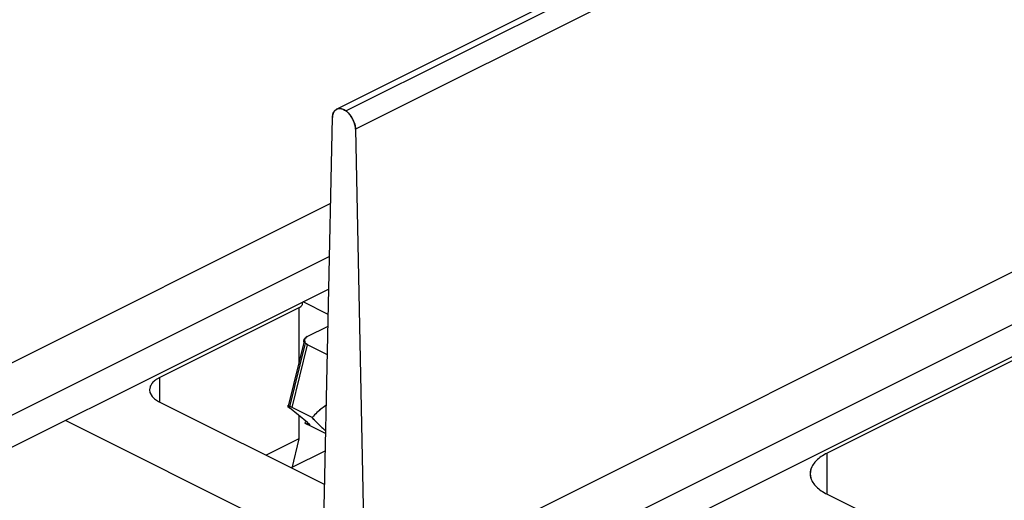
# Model space of a CAD drawing. Units: inches. Extents: x 0 to 17, y 0 to 11.
# Drawn here: x 6.3 to 6.7, y 4.7 to 4.9 of the extents above; entities that cross this region are included whole.
import ezdxf

# ---------------------------------------------------------------- set-up
doc = ezdxf.new("R2010")
doc.units = ezdxf.units.IN
doc.header["$LTSCALE"] = 0.935
doc.header["$MEASUREMENT"] = 0
doc.layers.get('0').update_dxf_attribs({"linetype": 'CONTINUOUS'})

msp = doc.modelspace()

# ---------------------------------------------------------------- linework, layer by layer
at = {"color": 6, "linetype": 'Continuous'}
for p, q in [((6.932770199199999, 5.1360601262), (6.4595097551, 4.8994299042)), ((6.4458778282, 4.8013863998), (6.4389499198, 4.7731842005)), ((6.454714124800001, 4.7542472008), (6.4401937829, 4.7469870299))]:
    msp.add_line(p, q, dxfattribs=at)
at = {"color": 7, "linetype": 'Continuous'}
for p, q in [((6.4634252508, 4.8986926359), (6.930965919199999, 5.1324629701)), ((6.940760532200001, 5.1275656636), (6.4675000881, 4.8909354415)), ((6.944862805800001, 4.9292830074), (6.4716023617, 4.6926527853)), ((6.9671819316, 4.9181234445), (6.4939214875, 4.6814932224)), ((6.9671819316, 4.9044852491), (6.4939214875, 4.6678550271)), ((6.4536032016, 4.7016523654), (6.4577047487, 4.8958333821)), ((6.4595097551, 4.8994299042), (6.458441811, 4.8984785705)), ((6.464398562, 4.897914738), (6.463641466, 4.8985742912)), ((6.4636415913, 4.8985749567), (6.464398678899999, 4.8979144364)), ((6.465623740599999, 4.8964436063), (6.464398562, 4.897914738)), ((6.464398678899999, 4.8979144364), (6.465571664500001, 4.896519528)), ((6.4675008145, 4.8909353492), (6.4716023617, 4.6926527853)), ((6.456933314, 4.8593110718), (6.2976095514, 4.7796491905)), ((6.456456851, 4.836753714499999), (6.3199286771, 4.7684896276)), ((6.4561657063, 4.8229699469), (6.3199286771, 4.754851432300001)), ((6.4559380488, 4.8121918772), (6.445273808, 4.8175239977)), ((6.4434635725, 4.8149492592), (6.384306017, 4.785370481499999)), ((6.4434635725, 4.8149492592), (6.4434635725, 4.7915584233)), ((6.791449193200001, 4.8149492592), (6.667914297799999, 4.7531818115)), ((6.4469434287, 4.8027697625), (6.455832915399999, 4.8072145058)), ((6.439658417, 4.7728748308), (6.4461853897, 4.7994448968)), ((6.445577615, 4.8007301718), (6.4456894197, 4.8016547513)), ((6.4461152198, 4.7998940408), (6.445577615, 4.8007301718)), ((6.445875156100001, 4.801387100199999), (6.4459957936, 4.800341538500001)), ((6.4459957936, 4.800341538500001), (6.4461749975, 4.800043333000001)), ((6.447066184700001, 4.7992285283), (6.4461152198, 4.7998940408)), ((6.4461749975, 4.800043333000001), (6.44711756, 4.7992501499)), ((6.4405392121, 4.7726584623), (6.447066184700001, 4.7992285283)), ((6.455574377, 4.7949744321), (6.447066184700001, 4.7992285283)), ((6.3843090481, 4.785368721), (6.3831128299, 4.7846920246)), ((6.384306017, 4.785370481499999), (6.3831214016, 4.7846882031)), ((6.384306017, 4.774930912799999), (6.384306017, 4.785370481499999)), ((6.3799833752, 4.7801506971), (6.3801661225, 4.7789947014)), ((6.3799889531, 4.7801155287), (6.3801696263, 4.7789951652)), ((6.3801661225, 4.7789947014), (6.3811268636, 4.7773034084)), ((6.3801696263, 4.7789951652), (6.3811517389, 4.777274420099999)), ((6.384306017, 4.774930912799999), (6.454410627200001, 4.7398786077)), ((6.4387909913, 4.7730448846), (6.4394840314, 4.772403972799999)), ((6.4395806775, 4.7731005921), (6.4389428014, 4.773320661100001)), ((6.4389484691, 4.7731831976), (6.4395336787, 4.772367045)), ((6.4471263261, 4.7662365859), (6.4394840314, 4.772403972799999)), ((6.4405392121, 4.7726584623), (6.4395806775, 4.7731005921)), ((6.4405905873, 4.772680084), (6.4396412897, 4.7731751818)), ((6.4491208388, 4.7683676489), (6.4405392121, 4.7726584623)), ((6.3443547774, 4.7670644824), (6.442071980700001, 4.7182058808)), ((6.4434635725, 4.7691924545), (6.4434635725, 4.7592790928)), ((6.4461468778, 4.7664771888), (6.4460199653, 4.7659605521)), ((6.446071145399999, 4.7659820965), (6.4472283709, 4.7654034837)), ((6.4472670421, 4.7654451611), (6.446071145399999, 4.7659820965)), ((6.447661741, 4.7654567306), (6.4470764887, 4.766273650400001)), ((6.4471263261, 4.766236586000001), (6.4477642171, 4.765658101600001)), ((6.4497858731, 4.7675431673), (6.4492483304, 4.7681964355)), ((6.4492498709, 4.7682010509), (6.4510726698, 4.7661835262)), ((6.451017226499999, 4.7662410921), (6.4497858731, 4.7675431673)), ((6.4529331002, 4.7644357378), (6.451017226499999, 4.7662410921)), ((6.4510726698, 4.7661835262), (6.4529282099, 4.7644385228)), ((6.4460199653, 4.7659605521), (6.4470392584, 4.765437979)), ((6.4470392584, 4.765437979), (6.447286553400001, 4.7653503674)), ((6.447286553400001, 4.7653503674), (6.447594065, 4.7653650542)), ((6.4475566791, 4.7652393296), (6.4548690764, 4.761583131)), ((6.447594065, 4.7653650542), (6.447661741, 4.7654567306)), ((6.4434635725, 4.7592790928), (6.4295366148, 4.7523156139)), ((6.4434635725, 4.7592790928), (6.4404166383, 4.7468756022)), ((6.667914297799999, 4.7357825305), (6.667914297799999, 4.7531818115)), ((6.6610115088, 4.7464055999), (6.660709896, 4.744482171)), ((6.6613905689, 4.7473576276), (6.6610115088, 4.7464055999)), ((6.6613905588, 4.7473575846), (6.6610122366, 4.746405542)), ((6.660709896, 4.744482171), (6.6609976774, 4.7426029981)), ((6.667914297799999, 4.7357825305), (6.7479509906, 4.695764184100001))]:
    msp.add_line(p, q, dxfattribs=at)
for centre, radius, start, end in [((6.461228280399999, 4.8965997642), 0.0033615565, 146.0090616673, 152.8765600822), ((6.4565598919, 4.8901820029), 0.011010103, 19.1146936574, 34.9053007291), ((6.4563101944, 4.8900826258), 0.0112784847, 24.6517624051, 34.33235633570001), ((6.456860627999999, 4.8903321356), 0.010675402, 19.1469302675, 24.6649971592), ((6.385655385, 4.7791920102), 0.0059154347, 140.4811125861, 144.8633803287), ((6.3855332094, 4.779268372200001), 0.005770215400000001, 140.2813461755, 144.7781285074), ((6.4560652923, 4.7734056592), 0.0085794511, 215.9598539871, 217.3854782671), ((6.459897235, 4.776583025), 0.0135507878, 217.325695353, 218.2110472154), ((6.5103573712, 4.8284355521), 0.0859867916, 228.0960764568, 229.2363212945), ((6.5057100289, 4.8231719604), 0.0789642201, 228.0589926591, 229.1720554304), ((6.5178824555, 4.8372663348), 0.0975873065, 229.1745042063, 229.7375782873), ((6.5272356032, 4.8478391644), 0.1117038059, 229.1776831999, 229.5897881645)]:
    msp.add_arc(centre, radius, start, end, dxfattribs=at)
for points, knots in [([(6.4577047487, 4.8958333821), (6.4577133226, 4.8960454303), (6.4577764774, 4.8968311139), (6.4579726939, 4.8976186987), (6.4582364065, 4.8981323282)], [0, 0, 0, 0, 0.2687727263, 1, 1, 1, 1]), ([(6.458235287000001, 4.8981336213), (6.4581508155, 4.8979721842), (6.457836779400001, 4.89724365), (6.4577190012, 4.8964414718), (6.4577054751, 4.895832748)], [0, 0, 0, 0, 0.2303211919, 1, 1, 1, 1]), ([(6.458441126499999, 4.8984790819), (6.4585852406, 4.898692330299999), (6.458920113, 4.899078058), (6.4593491978, 4.8993573646), (6.4595733064, 4.8994609071)], [0, 0, 0, 0, 0.5104182192, 1, 1, 1, 1]), ([(6.461529890800001, 4.8996207995), (6.4611817583, 4.899698845), (6.4604853511, 4.8997631432), (6.4598048169, 4.8995774351), (6.4595097551, 4.8994299042)], [0, 0, 0, 0, 0.5195760403, 1, 1, 1, 1]), ([(6.4595733064, 4.8994609071), (6.459863008999999, 4.8995947552), (6.4605221738, 4.8997591157), (6.4611939137, 4.8996974301), (6.461529698400001, 4.8996219469)], [0, 0, 0, 0, 0.4811274949, 1, 1, 1, 1]), ([(6.461529698400001, 4.8996219469), (6.4617075076, 4.899581976), (6.462465483099999, 4.8993551599), (6.463159724700001, 4.8989441461), (6.4636415913, 4.8985749567)], [0, 0, 0, 0, 0.2309006055, 1, 1, 1, 1]), ([(6.463641466, 4.8985742912), (6.463472034400001, 4.8987042003), (6.462827286, 4.899157295), (6.4620912735, 4.899494947), (6.461529890800001, 4.8996207995)], [0, 0, 0, 0, 0.2706611625, 1, 1, 1, 1]), ([(6.4669454729, 4.8938335798), (6.467029481900001, 4.8935910832), (6.4673167183, 4.8926479691), (6.4674714244, 4.8916637451), (6.4675008145, 4.8909353492)], [0, 0, 0, 0, 0.2603791581, 1, 1, 1, 1]), ([(6.4675000881, 4.8909354415), (6.4674950646, 4.8911665406), (6.4674295204, 4.8921346948), (6.467204325499999, 4.8930895268), (6.4669629525, 4.8937873737)], [0, 0, 0, 0, 0.238409736, 1, 1, 1, 1]), ([(6.4447708201, 4.8172572543), (6.4448642355, 4.8170669993), (6.444968208, 4.8166281155), (6.444735475, 4.8159559174), (6.4441907145, 4.815395222699999), (6.4437252701, 4.8150929196), (6.4434635725, 4.8149492592)], [0, 0, 0, 0, 0.2162910971, 0.4360986629, 0.6953512531999999, 1, 1, 1, 1]), ([(6.4456894197, 4.8016547513), (6.4458094796, 4.8018828299), (6.446197105900001, 4.8023143654), (6.446673206900001, 4.8026236298), (6.4469434287, 4.8027697625)], [0, 0, 0, 0, 0.4562298687, 1, 1, 1, 1]), ([(6.4469930761, 4.8027328346), (6.4467113184, 4.8025655314), (6.446239101000001, 4.8021836195), (6.4459413951, 4.8016452576), (6.445875156100001, 4.801387100199999)], [0, 0, 0, 0, 0.5514683705, 1, 1, 1, 1]), ([(6.3831128299, 4.7846920246), (6.382911371, 4.7845628876), (6.3821779038, 4.784059909), (6.3815057647, 4.7834583121), (6.381092130800001, 4.7829561939)], [0, 0, 0, 0, 0.2689174982, 1, 1, 1, 1]), ([(6.3831214016, 4.7846882031), (6.3829204541, 4.7845585271), (6.3821870303, 4.7840545401), (6.3815107057, 4.7834569344), (6.3810948085, 4.7829556453)], [0, 0, 0, 0, 0.2685612502, 1, 1, 1, 1]), ([(6.3808178487, 4.7825965088), (6.380557639400001, 4.7822262282), (6.380138826, 4.7814467321), (6.3799833748, 4.7805699501), (6.3799833752, 4.7801506971)], [0, 0, 0, 0, 0.5191058316, 1, 1, 1, 1]), ([(6.3808193774, 4.7825963105), (6.3805554328, 4.782221902), (6.380133352100001, 4.7814302641), (6.3799848287, 4.7805403942), (6.3799889531, 4.7801155287)], [0, 0, 0, 0, 0.5188037910000001, 1, 1, 1, 1]), ([(6.3811268636, 4.7773034084), (6.3815252969, 4.7768281793), (6.3825261787, 4.7759318339), (6.3836745407, 4.775249624100001), (6.3843090481, 4.774932673299999)], [0, 0, 0, 0, 0.4664850657, 1, 1, 1, 1]), ([(6.3811517389, 4.777274420099999), (6.3815499182, 4.7768057157), (6.382545826599999, 4.7759247371), (6.3836808224, 4.7752480497), (6.384306017, 4.774930912799999)], [0, 0, 0, 0, 0.467316154, 1, 1, 1, 1]), ([(6.4389428014, 4.773320661100001), (6.438908324, 4.7733277561), (6.4388480951, 4.7733378245), (6.4387688149, 4.7733384359), (6.4387114864, 4.7733261092), (6.438660065900001, 4.773278701600001), (6.4386958001, 4.7731577674), (6.4387523604, 4.7730908193), (6.4387909913, 4.7730448846)], [0, 0, 0, 0, 0.1899306974, 0.3281908063, 0.4264646168, 0.5004807748, 0.6761482040000001, 1, 1, 1, 1]), ([(6.454857984199999, 4.7733916151), (6.454331374500001, 4.7730484778), (6.452249142699999, 4.7715800627), (6.4503827364, 4.7698121511), (6.4491208388, 4.7683676489)], [0, 0, 0, 0, 0.246814529, 1, 1, 1, 1]), ([(6.454916258, 4.7734429436), (6.4543823276, 4.7730995072), (6.4522709199, 4.7716267511), (6.4503841087, 4.7698371909), (6.4491216264, 4.7683665714)], [0, 0, 0, 0, 0.2467304432, 1, 1, 1, 1]), ([(6.4477642171, 4.765658101600001), (6.4478151851, 4.7656028124), (6.4478853735, 4.76552051), (6.4479563083, 4.7653862815), (6.4479121965, 4.7653193749), (6.447851848099999, 4.7653031691), (6.4477693626, 4.7653025646), (6.447705290599999, 4.7653131139), (6.4476683606, 4.7653207062)], [0, 0, 0, 0, 0.3528218375, 0.5440762453, 0.6113440512, 0.6977011419, 0.8231023387999999, 1, 1, 1, 1]), ([(6.6633941214, 4.7500687272), (6.6631790264, 4.7498585629), (6.6624021975, 4.749042925), (6.6617482362, 4.7481022063), (6.6613905588, 4.7473575846)], [0, 0, 0, 0, 0.2668841923, 1, 1, 1, 1]), ([(6.663393656799999, 4.750068843399999), (6.6631788617, 4.7498584685), (6.6624028285, 4.7490422497), (6.6617487064, 4.7481019782), (6.6613905689, 4.7473576276)], [0, 0, 0, 0, 0.2668511736, 1, 1, 1, 1]), ([(6.6679179173, 4.7531798889), (6.6670531574, 4.7527478246), (6.665457883099999, 4.7518281333), (6.664014452000001, 4.7506768636), (6.663393656799999, 4.750068843399999)], [0, 0, 0, 0, 0.5266226392, 1, 1, 1, 1]), ([(6.667914297799999, 4.7531818115), (6.667053019500001, 4.7527459608), (6.6654609209, 4.7518239467), (6.664015953400001, 4.7506763046), (6.6633941214, 4.7500687272)], [0, 0, 0, 0, 0.5261351136, 1, 1, 1, 1]), ([(6.6610122366, 4.746405542), (6.660818520299999, 4.7457916804), (6.6606076822, 4.744498528299999), (6.6608124999, 4.7432044376), (6.6610032237, 4.742589964)], [0, 0, 0, 0, 0.5001203471, 1, 1, 1, 1]), ([(6.6609976774, 4.7426029981), (6.6612039951, 4.7419348084), (6.661863626900001, 4.7405876994), (6.662827899500001, 4.7394508319), (6.6633837335, 4.7389052286)], [0, 0, 0, 0, 0.4730919587, 1, 1, 1, 1]), ([(6.6633837335, 4.7389052286), (6.6640052994, 4.7382951033), (6.6654516694, 4.7371399391), (6.6670508399, 4.7362176753), (6.6679179173, 4.7357844531)], [0, 0, 0, 0, 0.4732902312, 1, 1, 1, 1]), ([(6.663387972000001, 4.7389010839), (6.6640102987, 4.7382922537), (6.6654573016, 4.7371426264), (6.6670517281, 4.736219183399999), (6.667914297799999, 4.7357825305)], [0, 0, 0, 0, 0.4738263725, 1, 1, 1, 1])]:
    msp.add_open_spline(points, degree=3, knots=knots, dxfattribs=at)

doc.saveas('drawing.dxf')
